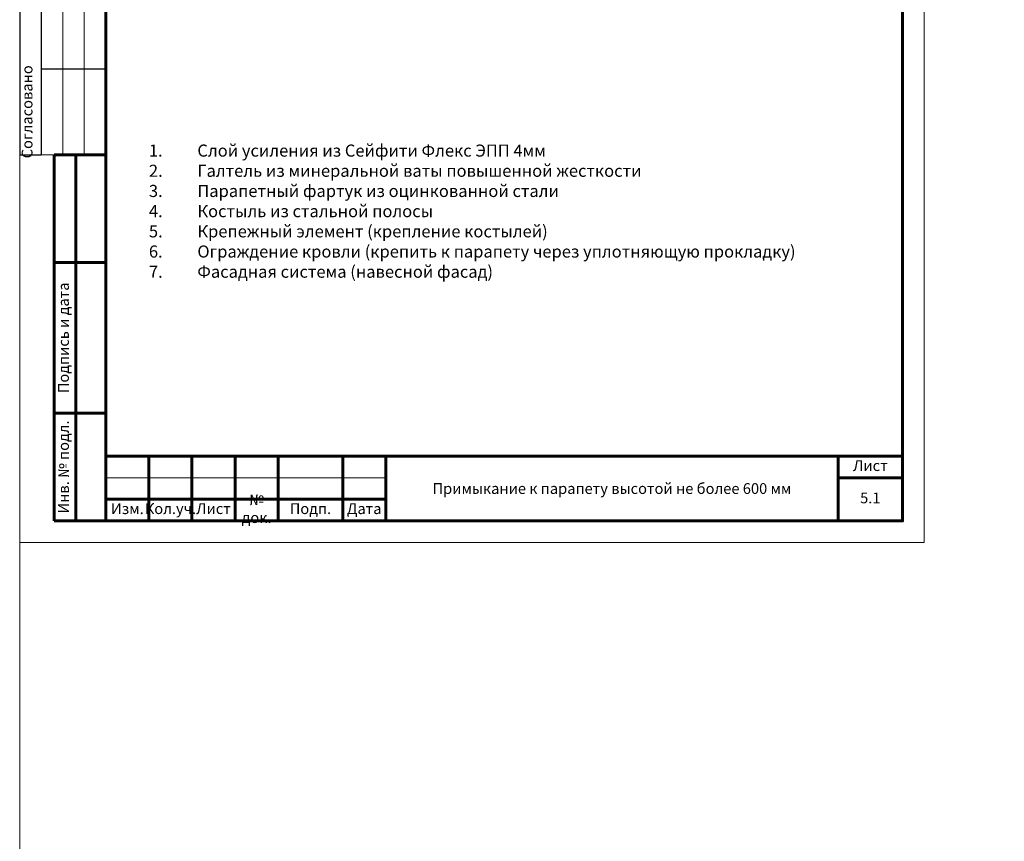
# Model space of a CAD drawing. Units: millimetres. Extents: x -8823 to 32277, y -26097 to 13139.
# Drawn here: x 8937 to 10766, y -5028 to -3501 of the extents above; entities that cross this region are included whole.
import ezdxf

# ---------------------------------------------------------------- set-up
doc = ezdxf.new("R2010")
doc.units = ezdxf.units.MM
doc.layers.get('0').update_dxf_attribs({"lineweight": 9})
doc.layers.get('Defpoints').update_dxf_attribs({"color": 8, "lineweight": 0})
for name, color, linetype, lineweight in [('Внутренняя рамка', 7, 'Continuous', 60), ('Граница чертежа на печать', 7, 'Continuous', 15), ('Флажок', 7, 'Continuous', 9)]:
    doc.layers.add(name, color=color, linetype=linetype, lineweight=lineweight)
doc.styles.add('GOST-2.304_Type-B', font='GOST_Common.ttf', dxfattribs={"height": 22.5})
doc.styles.add('GOST-2.304_Type-B_shrink', font='GOST_Common.ttf', dxfattribs={"width": 0.8})

# ---------------------------------------------------------------- blocks, each defined once
blk = doc.blocks.new('*T464')
at = {"color": 0, "linetype": 'ByBlock', "lineweight": 30, "transparency": 16777216}
for p, q in [((0, 0), (160, 0)), ((0, 0), (0, -520)), ((40, 0), (40, -520)), ((160, 0), (160, -520)), ((40, -80), (160, -80)), ((40, -200), (160, -200)), ((40, -360), (160, -360)), ((0, -520), (40, -520))]:
    blk.add_line(p, q, dxfattribs=at)
at = {"color": 0, "linetype": 'ByBlock', "lineweight": -2, "transparency": 16777216}
for p, q in [((80, 0), (80, -520)), ((120, 0), (120, -520)), ((40, -520), (160, -520))]:
    blk.add_line(p, q, dxfattribs=at)
at = {"color": 0, "transparency": 16777216, "insert": (30, -439.95), "char_height": 20, "width": 512, "attachment_point": 8, "rotation": 90, "style": 'GOST-2.304_Type-B'}
blk.add_mtext('Согласовано', dxfattribs=at)
blk = doc.blocks.new('*T465')
at = {"layer": 'Граница чертежа на печать', "color": 0, "linetype": 'Continuous', "lineweight": 60, "transparency": 16777216}
for p, q in [((0, 0), (1480, 0)), ((0, 0), (0, -120)), ((80, 0), (80, -120)), ((160, 0), (160, -120)), ((240, 0), (240, -120)), ((320, 0), (320, -120)), ((440, 0), (440, -120)), ((520, 0), (520, -120)), ((1360, 0), (1360, -120)), ((1480, 0), (1480, -120)), ((1360, -40), (1480, -40)), ((0, -80), (520, -80)), ((0, -120), (1480, -120))]:
    blk.add_line(p, q, dxfattribs=at)
at = {"layer": 'Граница чертежа на печать', "color": 0, "linetype": 'Continuous', "transparency": 16777216}
blk.add_line((0, -40), (520, -40), dxfattribs=at)
at = {"layer": 'Граница чертежа на печать', "color": 0, "linetype": 'Continuous', "transparency": 16777216, "char_height": 20, "attachment_point": 5}
for s, insert, width, style in [('Лист', (1420, -20), 104, 'GOST-2.304_Type-B'), ('{\\C256;Примыкание к парапету высотой не более 600 мм}', (940, -60), 824, 'GOST-2.304_Type-B'), ('№ док.', (280, -100), 72, 'GOST-2.304_Type-B_shrink'), ('5.1', (1420, -80), 104, 'GOST-2.304_Type-B'), ('Изм.', (40, -100), 64, 'GOST-2.304_Type-B'), ('Кол.уч.', (120, -100), 72, 'GOST-2.304_Type-B_shrink'), ('Лист', (200, -100), 64, 'GOST-2.304_Type-B'), ('Подп.', (380, -100), 104, 'GOST-2.304_Type-B'), ('Дата', (480, -100), 64, 'GOST-2.304_Type-B_shrink')]:
    blk.add_mtext(s, dxfattribs=dict(at, insert=insert, width=width, style=style))
blk = doc.blocks.new('*T466')
at = {"layer": 'Граница чертежа на печать', "color": 0, "linetype": 'Continuous', "lineweight": 60, "transparency": 16777216}
for p, q in [((0, 0), (96, 0)), ((0, 0), (0, -680)), ((40, 0), (40, -680)), ((96, 0), (96, -680)), ((0, -200), (96, -200)), ((0, -480), (96, -480)), ((0, -680), (96, -680))]:
    blk.add_line(p, q, dxfattribs=at)
at = {"layer": 'Граница чертежа на печать', "color": 0, "linetype": 'Continuous', "transparency": 16777216, "char_height": 20, "attachment_point": 5, "rotation": 90, "style": 'GOST-2.304_Type-B'}
for s, insert, width in [('Подпись и дата', (20, -340), 264), ('Инв. № подл.', (20, -580), 184)]:
    blk.add_mtext(s, dxfattribs=dict(at, insert=insert, width=width))

msp = doc.modelspace()

# ---------------------------------------------------------------- linework, layer by layer
msp.add_lwpolyline([(8936.777, -2096.63), (11036.777, -2096.63), (11036.777, -5096.63), (8936.777, -5096.63)], close=True)
at = {"layer": 'Defpoints', "color": 172}
msp.add_lwpolyline([(8936.777, 10563.37), (32276.777, 10563.37), (32276.777, -26096.63), (8936.777, -26096.63)], close=True, dxfattribs=at)
at = {"layer": 'Внутренняя рамка'}
msp.add_lwpolyline([(9096.777, -4432.63), (9096.777, -2136.63), (10576.777, -2136.63), (10576.777, -4432.63), (9096.777, -4432.63)], dxfattribs=at)
at = {"layer": 'Граница чертежа на печать', "color": 152, "true_color": 0x2776bb}
msp.add_lwpolyline([(8936.777, -4472.63), (8936.777, -2096.63), (10616.777, -2096.63), (10616.777, -4472.63), (8936.777, -4472.63)], dxfattribs=at)

# ---------------------------------------------------------------- block references
for name, p in [('*T464', (8936.777, -3232.63)), ('*T466', (9000.777, -3752.63)), ('*T465', (9096.777, -4312.63))]:
    msp.add_blockref(name, p)

# ---------------------------------------------------------------- texts
at = {"layer": 'Флажок', "insert": (9176.777, -3733.387), "char_height": 22.5, "width": 1350, "attachment_point": 1, "style": 'GOST-2.304_Type-B'}
msp.add_mtext('\\pi-45,l45;1.^IСлой усиления из Сейфити Флекс ЭПП 4мм\\P2.^IГалтель из минеральной ваты повышенной жесткости{\\H1.41667x; }\\P3.^IПарапетный фартук из оцинкованной стали{\\H1.27778x; }\\P4.^IКостыль из стальной полосы{\\H1.32407x; }\\P5.^IКрепежный элемент (крепление костылей){\\H1.40864x; }\\P6.^IОграждение кровли (крепить к парапету через уплотняющую прокладку){\\H1.4367x; }\\P7.^IФасадная система (навесной фасад){\\H1.42735x; }\\P', dxfattribs=at)

doc.saveas('drawing.dxf')
